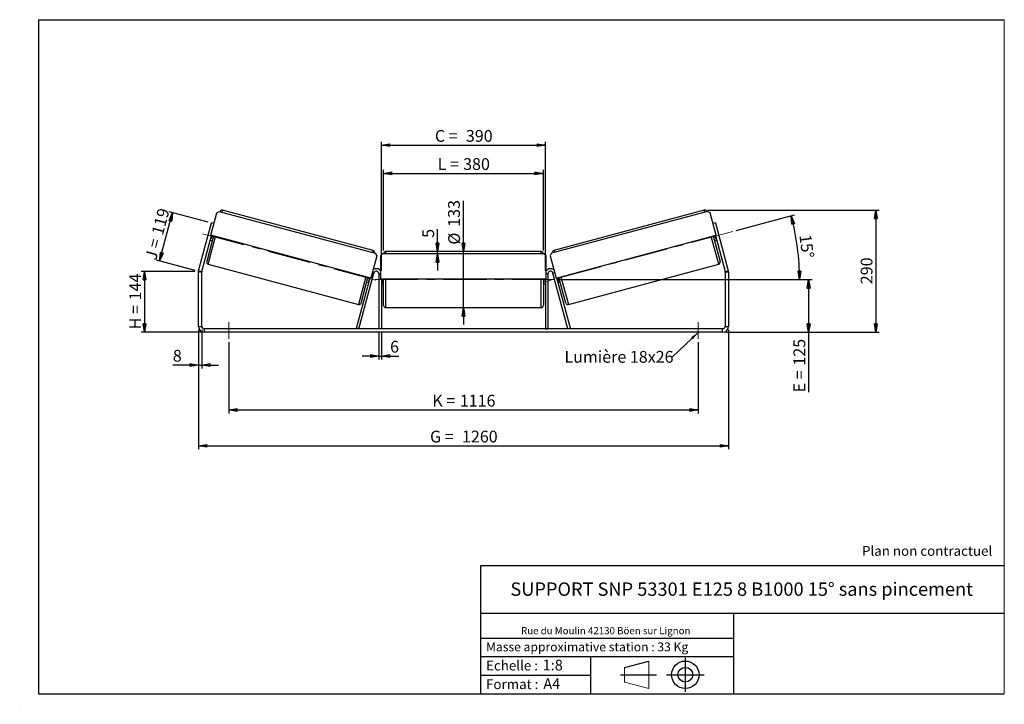
# Model space of a CAD drawing. Units: millimetres. Extents: x -1 to 292, y 2 to 205.
import ezdxf

# ---------------------------------------------------------------- set-up
doc = ezdxf.new("R2010")
doc.units = ezdxf.units.MM
doc.header["$PDSIZE"] = -1
doc.linetypes.add('CENTERX2', pattern=[20.32, 12.7, -2.54, 2.54, -2.54])
doc.layers.add('SLD-0', color=7, linetype='Continuous')
doc.styles.add('SLDTEXTSTYLE0', font='TXT', dxfattribs={"width": 0.75})
doc.styles.add('SLDTEXTSTYLE2', font='TXT', dxfattribs={"width": 0.666667})
doc.dimstyles.new('SLDDIMSTYLE0', dxfattribs={"dimtxt": 3.501, "dimasz": 2.5, "dimexe": 0, "dimexo": 0.0625, "dimgap": 0.87525, "dimtad": 1, "dimdec": 0, "dimlfac": 8, "dimrnd": 1e-09, "dimzin": 12, "dimdsep": 46, "dimtxsty": 'SLDTEXTSTYLE0', "dimblk1": 'CLOSED', "dimblk2": 'CLOSED', "dimsah": 1, "dimcen": 0.09, "dimadec": 0, "dimazin": 3, "dimtfac": 1, "dimtofl": 0, "dimtmove": 0, "dimatfit": 3, "dimldrblk": 'CLOSED', "dimfxl": 0, "dimfrac": 2, "dimtolj": 1, "dimtzin": 12, "dimarcsym": 0})
doc.dimstyles.new('SLDDIMSTYLE1', dxfattribs={"dimtxt": 3.501, "dimasz": 2.5, "dimexe": 0, "dimexo": 0.0625, "dimgap": 0.87525, "dimtad": 1, "dimdec": 0, "dimlfac": 8, "dimrnd": 1e-09, "dimzin": 12, "dimdsep": 46, "dimtxsty": 'SLDTEXTSTYLE0', "dimblk1": 'CLOSED', "dimblk2": 'CLOSED', "dimsah": 1, "dimcen": 0.09, "dimadec": 0, "dimazin": 3, "dimtfac": 1, "dimtmove": 0, "dimatfit": 0, "dimldrblk": 'CLOSED', "dimfxl": 0, "dimfrac": 2, "dimtolj": 1, "dimtzin": 12, "dimarcsym": 0})
doc.dimstyles.new('SLDDIMSTYLE2', dxfattribs={"dimtxt": 3.501, "dimasz": 2.5, "dimexe": 0, "dimexo": 0.0625, "dimgap": 0.87525, "dimtad": 1, "dimdec": 4, "dimlfac": 8, "dimzin": 12, "dimdsep": 46, "dimtxsty": 'SLDTEXTSTYLE0', "dimblk1": 'CLOSED', "dimblk2": 'CLOSED', "dimsah": 1, "dimcen": 0.09, "dimadec": 0, "dimazin": 3, "dimtfac": 1, "dimtofl": 0, "dimtmove": 0, "dimatfit": 3, "dimldrblk": 'CLOSED', "dimfxl": 0, "dimfrac": 2, "dimtolj": 1, "dimtzin": 12, "dimarcsym": 0})
doc.dimstyles.new('SLDDIMSTYLE3', dxfattribs={"dimtxt": 0.18, "dimasz": 2.5, "dimexe": 0, "dimexo": 0.0625, "dimgap": 0, "dimtad": 0, "dimtih": 1, "dimtoh": 1, "dimdec": 0, "dimrnd": 1e-09, "dimzin": 0, "dimdsep": 46, "dimtxsty": 'Standard', "dimsah": 1, "dimcen": 0.09, "dimadec": 0, "dimazin": 0, "dimtfac": 2.5, "dimtdec": 0, "dimtofl": 0, "dimtmove": 0, "dimatfit": 3, "dimfxl": 0, "dimfrac": 2, "dimtolj": 1, "dimtzin": 0, "dimarcsym": 0})

# ---------------------------------------------------------------- blocks, each defined once
blk = doc.blocks.new('Bloc1')
at = {"color": 7, "linetype": 'Continuous', "lineweight": 0}
blk.add_point((27.17, 41.63), dxfattribs=at)
at = {"layer": 'SLD-0'}
for p, q in [((9.1, 43.82), (16.35, 45.7)), ((27.17, 46.64), (27.17, 36.52)), ((7.87, 41.63), (18.56, 41.63)), ((21.6, 41.63), (32.77, 41.63))]:
    blk.add_line(p, q, dxfattribs=at)
at = {"layer": 'SLD-0', "color": 7, "linetype": 'Continuous', "lineweight": 18}
for p, q in [((16.35, 45.7), (16.35, 37.56)), ((9.1, 39.44), (9.1, 43.82)), ((9.1, 39.44), (16.35, 37.56))]:
    blk.add_line(p, q, dxfattribs=at)
at = {"layer": 'SLD-0'}
for radius in [4.07, 2.19]:
    blk.add_circle((27.17, 41.63), radius, dxfattribs=at)
blk = doc.blocks.new('SW_NOTE_0')
at = {"color": 0, "linetype": 'Continuous', "lineweight": 0, "insert": (28.37, -0.09), "char_height": 2.1167, "attachment_point": 2, "style": 'SLDTEXTSTYLE0'}
blk.add_mtext('Rue du Moulin 42130 Böen sur Lignon', dxfattribs=at)
blk = doc.blocks.new('_Closed')
at = {"color": 0, "linetype": 'ByBlock', "lineweight": -2}
for p, q in [((-1, 0.166667), (0, 0)), ((-1, 0.166667), (-1, -0.166667)), ((0, 0), (-1, -0.166667)), ((0, 0), (-1, 0))]:
    blk.add_line(p, q, dxfattribs=at)
blk = doc.blocks.new('_D')
at = {"layer": 'SLD-0'}
for p, q in [((51.54, 130.25), (35.54, 130.25)), ((36.54, 130.25), (36.54, 112.2)), ((53.29, 112.2), (35.54, 112.2))]:
    blk.add_line(p, q, dxfattribs=at)
at = {"layer": 'SLD-0', "xscale": 2.5, "yscale": 2.5}
for p, rotation in [((36.54, 130.25), 90.0000000000004), ((36.54, 112.2), 270.0000000000004)]:
    blk.add_blockref('_Closed', p, dxfattribs=dict(at, rotation=rotation))
at = {"layer": 'SLD-0', "char_height": 3.501, "attachment_point": 1, "rotation": 90}
for s, insert, style in [('144', (32.03, 121.65), 'SLDTEXTSTYLE0'), ('H =', (32.03, 113.04), 'SLDTEXTSTYLE2')]:
    blk.add_mtext(s, dxfattribs=dict(at, insert=insert, style=style))
blk = doc.blocks.new('_D_1')
at = {"layer": 'SLD-0'}
for p, q in [((41.01, 133.34), (44.87, 147.73)), ((55.43, 144.9), (43.9, 147.98)), ((51.58, 130.51), (40.05, 133.6))]:
    blk.add_line(p, q, dxfattribs=at)
at = {"layer": 'SLD-0', "xscale": 2.5, "yscale": 2.5}
for p, rotation in [((44.87, 147.73), 75.00000000000014), ((41.01, 133.34), 255.0000000000001)]:
    blk.add_blockref('_Closed', p, dxfattribs=dict(at, rotation=rotation))
at = {"layer": 'SLD-0', "char_height": 3.501, "attachment_point": 1, "rotation": 75}
for s, insert, style in [('119', (38.57, 141.66), 'SLDTEXTSTYLE0'), ('J =', (36.58, 134.25), 'SLDTEXTSTYLE2')]:
    blk.add_mtext(s, dxfattribs=dict(at, insert=insert, style=style))
blk = doc.blocks.new('_D_2')
at = {"layer": 'SLD-0', "color": 7}
for p, q in [((203.83, 148.46), (254.84, 148.46)), ((253.84, 148.46), (253.84, 112.2)), ((209.29, 112.2), (254.84, 112.2))]:
    blk.add_line(p, q, dxfattribs=at)
at = {"layer": 'SLD-0', "color": 7, "xscale": 2.5, "yscale": 2.5}
for p, rotation in [((253.84, 148.46), 90.0000000000004), ((253.84, 112.2), 270.0000000000004)]:
    blk.add_blockref('_Closed', p, dxfattribs=dict(at, rotation=rotation))
at = {"layer": 'SLD-0', "color": 7, "insert": (249.32, 126.45), "char_height": 3.501, "attachment_point": 1, "rotation": 90, "style": 'SLDTEXTSTYLE0'}
blk.add_mtext('290', dxfattribs=at)
blk = doc.blocks.new('_D_3')
at = {"layer": 'SLD-0', "color": 7}
for p, q in [((52.54, 112.95), (52.54, 77.45)), ((210.04, 112.95), (210.04, 77.45)), ((52.54, 78.45), (210.04, 78.45))]:
    blk.add_line(p, q, dxfattribs=at)
at = {"layer": 'SLD-0', "color": 7, "xscale": 2.5, "yscale": 2.5, "rotation": 180.0000000000004}
blk.add_blockref('_Closed', (52.54, 78.45, 1.03), dxfattribs=at)
at = {"layer": 'SLD-0', "color": 7, "xscale": 2.5, "yscale": 2.5}
blk.add_blockref('_Closed', (210.04, 78.45, 1.03), dxfattribs=at)
at = {"layer": 'SLD-0', "color": 7, "char_height": 3.501, "attachment_point": 1}
for s, insert, style in [('G =', (121.37, 82.96), 'SLDTEXTSTYLE2'), ('1260', (130.86, 82.96), 'SLDTEXTSTYLE0')]:
    blk.add_mtext(s, dxfattribs=dict(at, insert=insert, style=style))
blk = doc.blocks.new('_D_4')
at = {"layer": 'SLD-0', "color": 7}
for p, q in [((61.54, 109.2), (61.54, 88.11)), ((201.04, 109.2), (201.04, 88.11)), ((61.54, 89.11), (201.04, 89.11))]:
    blk.add_line(p, q, dxfattribs=at)
at = {"layer": 'SLD-0', "color": 7, "xscale": 2.5, "yscale": 2.5, "rotation": 180.0000000000004}
blk.add_blockref('_Closed', (61.54, 89.11, 1.03), dxfattribs=at)
at = {"layer": 'SLD-0', "color": 7, "xscale": 2.5, "yscale": 2.5}
blk.add_blockref('_Closed', (201.04, 89.11, 1.03), dxfattribs=at)
at = {"layer": 'SLD-0', "color": 7, "char_height": 3.501, "attachment_point": 1}
for s, insert, style in [('K =', (122.03, 93.62), 'SLDTEXTSTYLE2'), ('1116', (130.21, 93.62), 'SLDTEXTSTYLE0')]:
    blk.add_mtext(s, dxfattribs=dict(at, insert=insert, style=style))
blk = doc.blocks.new('_D_5')
at = {"layer": 'SLD-0', "color": 7}
for p, q in [((106.17, 112.2), (106.17, 104.13)), ((106.92, 112.2), (106.92, 104.13)), ((106.17, 105.13), (101.17, 105.13)), ((106.17, 105.13), (106.92, 105.13)), ((106.92, 105.13), (112.08, 105.13))]:
    blk.add_line(p, q, dxfattribs=at)
at = {"layer": 'SLD-0', "color": 7, "xscale": 2.5, "yscale": 2.5}
blk.add_blockref('_Closed', (106.17, 105.13, 1.03), dxfattribs=at)
at = {"layer": 'SLD-0', "color": 7, "xscale": 2.5, "yscale": 2.5, "rotation": 180.0000000000004}
blk.add_blockref('_Closed', (106.92, 105.13, 1.03), dxfattribs=at)
at = {"layer": 'SLD-0', "color": 7, "insert": (109.5, 109.64), "char_height": 3.5, "attachment_point": 1, "style": 'SLDTEXTSTYLE0'}
blk.add_mtext('6', dxfattribs=at)
blk = doc.blocks.new('_D_6')
at = {"layer": 'SLD-0', "color": 7}
for p, q in [((131.29, 136.13), (131.29, 151.26)), ((131.29, 119.51), (131.29, 136.13)), ((131.29, 119.51), (131.29, 114.51))]:
    blk.add_line(p, q, dxfattribs=at)
at = {"layer": 'SLD-0', "color": 7, "xscale": 2.5, "yscale": 2.5}
for p, rotation in [((131.29, 136.13, 1.03), 270.0000000000004), ((131.29, 119.51, 1.03), 90.0000000000004)]:
    blk.add_blockref('_Closed', p, dxfattribs=dict(at, rotation=rotation))
at = {"layer": 'SLD-0', "color": 7, "char_height": 3.501, "attachment_point": 1, "rotation": 90, "style": 'SLDTEXTSTYLE0'}
for s, insert in [('133', (126.73, 143.5)), ('%%c', (126.78, 138.22))]:
    blk.add_mtext(s, dxfattribs=dict(at, insert=insert))
blk = doc.blocks.new('_D_7')
at = {"layer": 'SLD-0', "color": 7}
for p, q in [((107.54, 136.51), (107.54, 160.38)), ((107.54, 159.38), (155.04, 159.38)), ((155.04, 136.51), (155.04, 160.38))]:
    blk.add_line(p, q, dxfattribs=at)
at = {"layer": 'SLD-0', "color": 7, "xscale": 2.5, "yscale": 2.5, "rotation": 180.0000000000004}
blk.add_blockref('_Closed', (107.54, 159.38, 1.03), dxfattribs=at)
at = {"layer": 'SLD-0', "color": 7, "xscale": 2.5, "yscale": 2.5}
blk.add_blockref('_Closed', (155.04, 159.38, 1.03), dxfattribs=at)
at = {"layer": 'SLD-0', "color": 7, "char_height": 3.501, "attachment_point": 1}
for s, insert, style in [('L =', (123.63, 163.89), 'SLDTEXTSTYLE2'), ('380', (131.2, 163.89), 'SLDTEXTSTYLE0')]:
    blk.add_mtext(s, dxfattribs=dict(at, insert=insert, style=style))
blk = doc.blocks.new('_D_8')
at = {"layer": 'SLD-0', "color": 7}
for p, q in [((106.92, 130.57), (106.92, 168.73)), ((106.92, 167.73), (155.67, 167.73)), ((155.67, 130.57), (155.67, 168.73))]:
    blk.add_line(p, q, dxfattribs=at)
at = {"layer": 'SLD-0', "color": 7, "xscale": 2.5, "yscale": 2.5, "rotation": 180.0000000000004}
blk.add_blockref('_Closed', (106.92, 167.73, 1.03), dxfattribs=at)
at = {"layer": 'SLD-0', "color": 7, "xscale": 2.5, "yscale": 2.5}
blk.add_blockref('_Closed', (155.67, 167.73, 1.03), dxfattribs=at)
at = {"layer": 'SLD-0', "color": 7, "char_height": 3.501, "attachment_point": 1}
for s, insert, style in [('C =', (122.81, 172.24), 'SLDTEXTSTYLE2'), ('390', (132.02, 172.24), 'SLDTEXTSTYLE0')]:
    blk.add_mtext(s, dxfattribs=dict(at, insert=insert, style=style))
blk = doc.blocks.new('_D_9')
at = {"layer": 'SLD-0', "color": 7}
for p, q in [((159.42, 127.82), (234.86, 127.82)), ((233.86, 127.82), (233.86, 112.2)), ((209.29, 112.2), (234.86, 112.2)), ((233.86, 112.2), (233.86, 94.36))]:
    blk.add_line(p, q, dxfattribs=at)
at = {"layer": 'SLD-0', "color": 7, "xscale": 2.5, "yscale": 2.5}
for p, rotation in [((233.86, 127.82, 1.03), 90.0000000000004), ((233.86, 112.2, 1.03), 270.0000000000004)]:
    blk.add_blockref('_Closed', p, dxfattribs=dict(at, rotation=rotation))
at = {"layer": 'SLD-0', "color": 7, "char_height": 3.501, "attachment_point": 1, "rotation": 90}
for s, insert, style in [('125', (229.35, 102.28), 'SLDTEXTSTYLE0'), ('E =', (229.35, 94.36), 'SLDTEXTSTYLE2')]:
    blk.add_mtext(s, dxfattribs=dict(at, insert=insert, style=style))
blk = doc.blocks.new('_D_10')
at = {"layer": 'SLD-0', "color": 7}
for p, q in [((52.54, 112.95), (52.54, 101.45)), ((53.54, 112.95), (53.54, 101.45)), ((52.54, 102.45), (44.95, 102.45)), ((52.54, 102.45), (53.54, 102.45)), ((53.54, 102.45), (58.54, 102.45))]:
    blk.add_line(p, q, dxfattribs=at)
at = {"layer": 'SLD-0', "color": 7, "xscale": 2.5, "yscale": 2.5}
blk.add_blockref('_Closed', (52.54, 102.45, 1.03), dxfattribs=at)
at = {"layer": 'SLD-0', "color": 7, "xscale": 2.5, "yscale": 2.5, "rotation": 180.0000000000004}
blk.add_blockref('_Closed', (53.54, 102.45, 1.03), dxfattribs=at)
at = {"layer": 'SLD-0', "color": 7, "insert": (44.95, 106.96), "char_height": 3.5, "attachment_point": 1, "style": 'SLDTEXTSTYLE0'}
blk.add_mtext('8', dxfattribs=at)
blk = doc.blocks.new('_D_11')
at = {"layer": 'SLD-0', "color": 7}
for p, q in [((212.31, 142.39), (229.64, 147.04)), ((159.42, 127.82), (232.17, 127.82))]:
    blk.add_line(p, q, dxfattribs=at)
blk.add_arc((157.92, 127.82), 73.25, 0, 15, dxfattribs=at)
at = {"layer": 'SLD-0', "color": 7, "xscale": 2.5, "yscale": 2.5}
for p, rotation in [((228.67, 146.78, 1.03), 104.0226436356363), ((231.17, 127.82, 1.03), 270.9773563643637)]:
    blk.add_blockref('_Closed', p, dxfattribs=dict(at, rotation=rotation))
at = {"layer": 'SLD-0', "color": 7, "insert": (234.56, 141.46), "char_height": 3.501, "attachment_point": 1, "rotation": 277.5, "style": 'SLDTEXTSTYLE0'}
blk.add_mtext('15°', dxfattribs=at)
blk = doc.blocks.new('_D_12')
at = {"layer": 'SLD-0', "color": 7}
for p, q in [((123.59, 136.13), (123.59, 142.8)), ((123.59, 135.51), (123.59, 136.13)), ((123.59, 135.51), (123.59, 130.51))]:
    blk.add_line(p, q, dxfattribs=at)
at = {"layer": 'SLD-0', "color": 7, "xscale": 2.5, "yscale": 2.5}
for p, rotation in [((123.59, 136.13, 1.03), 270.0000000000005), ((123.59, 135.51, 1.03), 90.00000000000045)]:
    blk.add_blockref('_Closed', p, dxfattribs=dict(at, rotation=rotation))
at = {"layer": 'SLD-0', "color": 7, "insert": (119.08, 140.22), "char_height": 3.5, "attachment_point": 1, "rotation": 90, "style": 'SLDTEXTSTYLE0'}
blk.add_mtext('5', dxfattribs=at)
blk = doc.blocks.new('SW_NOTE_0_1')
at = {"layer": 'SLD-0', "color": 0, "insert": (-32.06, 1.79), "char_height": 3.5, "attachment_point": 1, "style": 'SLDTEXTSTYLE0'}
blk.add_mtext('Lumière 18x26', dxfattribs=at)

msp = doc.modelspace()

# ---------------------------------------------------------------- linework, layer by layer
at = {"color": 7, "linetype": 'Continuous', "lineweight": 18}
for p, q in [((292, 205), (5, 205)), ((5, 205), (5, 4.867368)), ((292, 4.867368), (292, 205)), ((4.937878, 61.166738), (5, 61.166738))]:
    msp.add_line(p, q, dxfattribs=at)
at = {"color": 7, "linetype": 'Continuous', "lineweight": 25}
for p, q in [((56.198189, 141.001397), (57.97757, 147.642137)), ((57.97757, 147.642137), (58.743036, 148.084079)), ((58.743036, 148.084079), (105.107475, 135.660765)), ((104.424052, 136.490935), (59.749983, 148.461316)), ((203.840662, 148.084079), (157.476222, 135.660765)), ((202.833715, 148.461316), (158.159646, 136.490935)), ((204.606128, 147.642137), (203.840662, 148.084079)), ((206.385509, 141.001397), (204.606128, 147.642137)), ((52.601479, 130.476069), (56.395788, 144.636622)), ((57.120232, 144.442508), (56.395788, 144.636622)), ((206.18791, 144.636622), (205.463466, 144.442508)), ((206.18791, 144.636622), (209.982219, 130.476069)), ((53.567404, 130.21725), (56.439671, 140.936692)), ((57.043374, 140.774931), (55.005174, 133.168265)), ((103.770036, 128.254559), (56.198189, 141.001397)), ((56.560411, 140.90434), (56.28084, 139.860968)), ((158.813662, 128.254559), (206.385509, 141.001397)), ((205.540323, 140.774931), (207.578523, 133.168265)), ((206.023286, 140.90434), (206.302857, 139.860968)), ((206.144027, 140.936692), (209.016293, 130.21725)), ((56.067618, 139.548174), (56.671322, 139.386412)), ((56.1601, 139.89332), (56.28084, 139.860968)), ((205.912376, 139.386412), (206.516079, 139.548174)), ((206.423598, 139.89332), (206.302857, 139.860968)), ((105.549417, 134.895299), (103.770036, 128.254559)), ((105.107475, 135.660765), (105.549417, 134.895299)), ((107.291849, 135.508419), (106.666849, 134.883419)), ((106.666849, 134.883419), (106.666849, 128.008419)), ((155.291849, 135.508419), (107.291849, 135.508419)), ((154.416849, 136.133419), (108.166849, 136.133419)), ((155.916849, 134.883419), (155.291849, 135.508419)), ((155.916849, 128.008419), (155.916849, 134.883419)), ((157.476222, 135.660765), (157.034281, 134.895299)), ((157.034281, 134.895299), (158.813662, 128.254559)), ((55.447116, 132.402799), (100.121185, 120.432418)), ((162.462512, 120.432418), (207.136582, 132.402799)), ((53.541849, 130.023135), (52.541849, 130.023135)), ((52.541849, 113.945919), (52.541849, 130.023135)), ((52.601479, 130.476069), (53.567404, 130.21725)), ((53.541849, 113.945919), (53.541849, 130.023135)), ((100.252724, 113.195919), (104.692404, 129.765033)), ((106.166849, 129.570919), (106.166849, 113.195919)), ((156.416849, 129.570919), (156.416849, 113.195919)), ((162.330974, 113.195919), (157.891293, 129.765033)), ((209.016293, 130.21725), (209.982219, 130.476069)), ((210.041849, 130.023135), (209.041849, 130.023135)), ((209.041849, 130.023135), (209.041849, 113.945919)), ((210.041849, 130.023135), (210.041849, 113.945919)), ((99.528279, 113.390033), (103.528555, 128.319264)), ((100.886651, 120.87436), (102.924851, 128.481026)), ((102.552799, 127.092508), (103.156502, 126.930746)), ((103.407814, 128.351616), (103.128243, 127.308244)), ((103.248984, 127.275892), (103.128243, 127.308244)), ((106.666849, 128.008419), (155.916849, 128.008419)), ((106.916849, 128.008419), (106.916849, 113.195919)), ((106.916849, 126.928241), (107.041849, 126.928241)), ((106.916849, 126.570919), (107.541849, 126.570919)), ((107.041849, 128.008419), (107.041849, 126.928241)), ((107.541849, 127.820919), (107.541849, 128.008419)), ((107.541849, 120.133419), (107.541849, 127.820919)), ((155.041849, 128.008419), (155.041849, 120.133419)), ((155.041849, 126.570919), (155.666849, 126.570919)), ((155.541849, 128.008419), (155.541849, 126.928241)), ((155.666849, 126.928241), (155.541849, 126.928241)), ((155.666849, 128.008419), (155.666849, 113.195919)), ((163.055418, 113.390033), (159.055143, 128.319264)), ((159.175884, 128.351616), (159.455455, 127.308244)), ((159.334714, 127.275892), (159.455455, 127.308244)), ((159.427195, 126.930746), (160.030899, 127.092508)), ((161.697047, 120.87436), (159.658847, 128.481026)), ((108.166849, 119.508419), (154.416849, 119.508419)), ((52.541849, 113.945919), (53.541849, 113.945919)), ((54.291849, 113.195919), (54.291849, 112.195919)), ((208.291849, 113.195919), (54.291849, 113.195919)), ((208.291849, 112.195919), (54.291849, 112.195919)), ((100.252724, 113.195919), (99.528279, 113.390033)), ((106.916849, 113.195919), (106.166849, 113.195919)), ((155.666849, 113.195919), (156.416849, 113.195919)), ((162.330974, 113.195919), (163.055418, 113.390033)), ((208.291849, 112.195919), (208.291849, 113.195919)), ((209.041849, 113.945919), (210.041849, 113.945919))]:
    msp.add_line(p, q, dxfattribs=at)
at = {"color": 8, "linetype": 'Continuous', "lineweight": 25}
for p, q in [((59.588221, 147.857612), (59.749983, 148.461316)), ((202.995477, 147.857612), (202.833715, 148.461316)), ((55.447116, 132.402799), (57.647078, 140.613169)), ((207.136582, 132.402799), (204.93662, 140.613169)), ((104.424052, 136.490935), (104.26229, 135.887232)), ((108.166849, 136.133419), (108.166849, 135.508419)), ((154.416849, 135.508419), (154.416849, 136.133419)), ((158.159646, 136.490935), (158.321408, 135.887232)), ((104.209442, 129.894443), (104.692404, 129.765033)), ((106.166849, 129.570919), (106.666849, 129.570919)), ((156.416849, 129.570919), (155.916849, 129.570919)), ((158.374256, 129.894443), (157.891293, 129.765033)), ((102.321147, 128.642788), (100.121185, 120.432418)), ((108.166849, 128.008419), (108.166849, 127.820919)), ((108.166849, 127.820919), (108.166849, 119.508419)), ((154.416849, 119.508419), (154.416849, 128.008419)), ((160.26255, 128.642788), (162.462512, 120.432418))]:
    msp.add_line(p, q, dxfattribs=at)
at = {"color": 7, "linetype": 'Continuous', "lineweight": 25}
for centre, radius, start, end in [((59.588221, 147.857612), 0.625, 75, 165), ((202.995477, 147.857612), 0.625, 15, 105), ((104.26229, 135.887232), 0.625, 345, 75), ((108.166849, 135.508419), 0.625, 90, 180), ((154.416849, 135.508419), 0.625, 0, 90), ((158.321408, 135.887232), 0.625, 105, 195), ((55.608878, 133.006503), 0.625, 165, 255), ((206.97482, 133.006503), 0.625, 285, 15), ((54.291849, 130.023135), 1.75, 165, 180), ((54.291849, 130.023135), 0.75, 165, 180), ((105.416849, 129.570919), 1.5, 33.55730976, 131.44269024), ((105.416849, 129.570919), 0.75, 0, 165), ((157.166849, 129.570919), 1.5, 48.55730976, 146.44269024), ((157.166849, 129.570919), 0.75, 15, 180), ((208.291849, 130.023135), 0.75, 0, 15), ((208.291849, 130.023135), 1.75, 0, 15), ((100.282947, 121.036122), 0.625, 255, 345), ((108.166849, 120.133419), 0.625, 180, 270), ((154.416849, 120.133419), 0.625, 270, 0), ((162.30075, 121.036122), 0.625, 195, 285), ((54.291849, 113.945919), 1.75, 180, 270), ((54.291849, 113.945919), 0.75, 180, 270), ((208.291849, 113.945919), 0.75, 270, 0), ((208.291849, 113.945919), 1.75, 270, 0)]:
    msp.add_arc(centre, radius, start, end, dxfattribs=at)
at = {"layer": 'SLD-0'}
for p, q in [((5, 205), (292, 205)), ((5, 205), (5, 4.867368)), ((-0.558262, 1.712081), (-0.530377, 1.712081))]:
    msp.add_line(p, q, dxfattribs=at)
at = {"layer": 'SLD-0', "color": 7, "linetype": 'CENTERX2', "lineweight": 18}
for p, q in [((105.291137, 127.652867), (53.493364, 141.532038)), ((211.343967, 142.135898), (153.952261, 126.757837)), ((158.416849, 127.820919), (104.166849, 127.820919)), ((61.541849, 115.195919), (61.541849, 110.195919)), ((201.041849, 115.195919), (201.041849, 110.195919))]:
    msp.add_line(p, q, dxfattribs=at)
at = {"layer": 'SLD-0', "color": 7}
for p, q in [((212.459205, 42.875168), (136.386506, 42.875168)), ((136.386506, 42.875168), (136.386506, 4.867368)), ((292, 42.875168), (212.459205, 42.875168)), ((292, 28.624805), (136.386506, 28.624805)), ((211.672183, 4.867368), (211.672183, 28.624805)), ((136.386506, 21.367368), (211.672183, 21.367368)), ((136.386506, 15.867368), (211.672183, 15.867368)), ((168.999609, 15.867368), (168.999609, 4.867368)), ((136.386506, 10.367368), (168.999609, 10.367368)), ((5, 4.867368), (292, 4.867368))]:
    msp.add_line(p, q, dxfattribs=at)
for p in [(202.833715, 148.461316), (52.541849, 130.253527)]:
    msp.add_point(p, dxfattribs=at)

# ---------------------------------------------------------------- block references
at = {"color": 7, "linetype": 'Continuous', "lineweight": 0}
msp.add_blockref('SW_NOTE_0', (145.201705, 24.718567), dxfattribs=at)
at = {"color": 7, "linetype": 'Continuous'}
msp.add_blockref('Bloc1', (170.048763, -31.144687), dxfattribs=at)
at = {"layer": 'SLD-0', "color": 7}
msp.add_blockref('SW_NOTE_0_1', (193.36897, 104.848985), dxfattribs=at)

# ---------------------------------------------------------------- texts
at = {"color": 7, "linetype": 'Continuous', "lineweight": 0, "attachment_point": 1, "style": 'SLDTEXTSTYLE0'}
for s, insert, char_height in [('Masse approximative station : 33 Kg', (138.012593, 20.085451), 2.64583333), ('Echelle :', (138.012593, 14.671554), 2.9104167), ('1:8', (154.81115, 14.934715), 3.175), ('Format :', (138.012593, 9.134952), 2.9104167), ('A4', (155.028696, 9.398113), 3.175)]:
    msp.add_mtext(s, dxfattribs=dict(at, insert=insert, char_height=char_height))
at = {"layer": 'SLD-0', "color": 7, "style": 'SLDTEXTSTYLE0'}
for s, insert, char_height, attachment_point in [('Plan non contractuel', (249.709504, 48.71285), 2.91041667, 1), ('SUPPORT SNP 53301 E125 8 B1000 15° sans pincement', (213.978234, 37.894057), 3.96875, 2)]:
    msp.add_mtext(s, dxfattribs=dict(at, insert=insert, char_height=char_height, attachment_point=attachment_point))

# ---------------------------------------------------------------- dimensions: what is measured, and where the dimension line sits
at = {"layer": 'SLD-0', "color": 7}
for base, p1, p2, text, picture, middle in [((155.666849, 167.728519), (106.916849, 129.570919), (155.666849, 129.570919), 'C = <>', '_D_8', (131.291849, 167.728519)), ((155.041849, 159.378652), (107.541849, 135.508419), (155.041849, 135.508419), 'L = <>', '_D_7', (131.291849, 159.378652)), ((210.041849, 78.445919), (52.541849, 113.945919), (210.041849, 113.945919), 'G = <>', '_D_3', (131.291849, 78.445919)), ((201.041849, 89.110205), (61.541849, 110.195919), (201.041849, 110.195919), 'K = <>', '_D_4', (131.291849, 89.110205))]:
    dim = msp.add_linear_dim(base=base, p1=p1, p2=p2, text=text, dimstyle='SLDDIMSTYLE0', dxfattribs=at)
    dim.commit()
    dim.dimension.update_dxf_attribs({"geometry": picture, "text_midpoint": middle, "dimtype": 160})
at = {"layer": 'SLD-0'}
for base, p2, angle, text, picture, middle in [((44.865823, 147.726067), (56.395788, 144.636622), 75, 'J = <>', '_D_1', (42.938854, 140.534519)), ((36.541849, 112.195919), (54.291849, 112.195919), 90, 'H = <>', '_D', (36.541849, 121.224723))]:
    dim = msp.add_linear_dim(base=base, p1=(52.541849, 130.253527), p2=p2, angle=angle, text=text, dimstyle='SLDDIMSTYLE0', dxfattribs=at)
    dim.commit()
    dim.dimension.update_dxf_attribs({"geometry": picture, "text_midpoint": middle, "dimtype": 160})
at = {"layer": 'SLD-0', "color": 7}
for base, p1, p2, text, dimstyle, picture, middle in [((131.291849, 136.133419), (108.166849, 119.508419), (108.166849, 136.133419), '%%c<>', 'SLDDIMSTYLE1', '_D_6', (131.291849, 144.743371)), ((233.864522, 112.195919), (158.416849, 127.820919), (208.291849, 112.195919), 'E = <>', 'SLDDIMSTYLE0', '_D_9', (233.864522, 102.195919))]:
    dim = msp.add_linear_dim(base=base, p1=p1, p2=p2, angle=90, text=text, dimstyle=dimstyle, dxfattribs=at)
    dim.commit()
    dim.dimension.update_dxf_attribs({"geometry": picture, "text_midpoint": middle, "dimtype": 160})
dim = msp.add_angular_dim_2l(base=(230.543666, 137.382041), line1=((211.343967, 142.135898), (153.952261, 126.757837)), line2=((158.416849, 127.820919), (104.166849, 127.820919)), dimstyle='SLDDIMSTYLE2', dxfattribs=at)
dim.commit()
dim.dimension.update_dxf_attribs({"geometry": '_D_11', "text_midpoint": (230.543666, 137.382041), "dimtype": 162})
for base, p1, p2, dimstyle, picture, middle in [((253.837933, 112.195919), (202.833715, 148.461316), (208.291849, 112.195919), 'SLDDIMSTYLE0', '_D_2', (253.837933, 130.328618)), ((123.594122, 136.133419), (107.291849, 135.508419), (108.166849, 136.133419), 'SLDDIMSTYLE1', '_D_12', (123.594122, 141.511376))]:
    dim = msp.add_linear_dim(base=base, p1=p1, p2=p2, angle=90, dimstyle=dimstyle, dxfattribs=at)
    dim.commit()
    dim.dimension.update_dxf_attribs({"geometry": picture, "text_midpoint": middle, "dimtype": 160})
for base, p1, p2, picture, middle in [((53.541849, 102.445919), (52.541849, 113.945919), (53.541849, 113.945919), '_D_10', (46.24556, 102.445919)), ((106.916849, 105.129611), (106.166849, 113.195919), (106.916849, 113.195919), '_D_5', (110.790788, 105.129611))]:
    dim = msp.add_linear_dim(base=base, p1=p1, p2=p2, dimstyle='SLDDIMSTYLE1', dxfattribs=at)
    dim.commit()
    dim.dimension.update_dxf_attribs({"geometry": picture, "text_midpoint": middle, "dimtype": 160})

# ---------------------------------------------------------------- leaders
msp.add_leader([(201.041849, 112.147893), (193.36897, 104.848985)], dimstyle='SLDDIMSTYLE3', dxfattribs=at)

doc.saveas('drawing.dxf')
